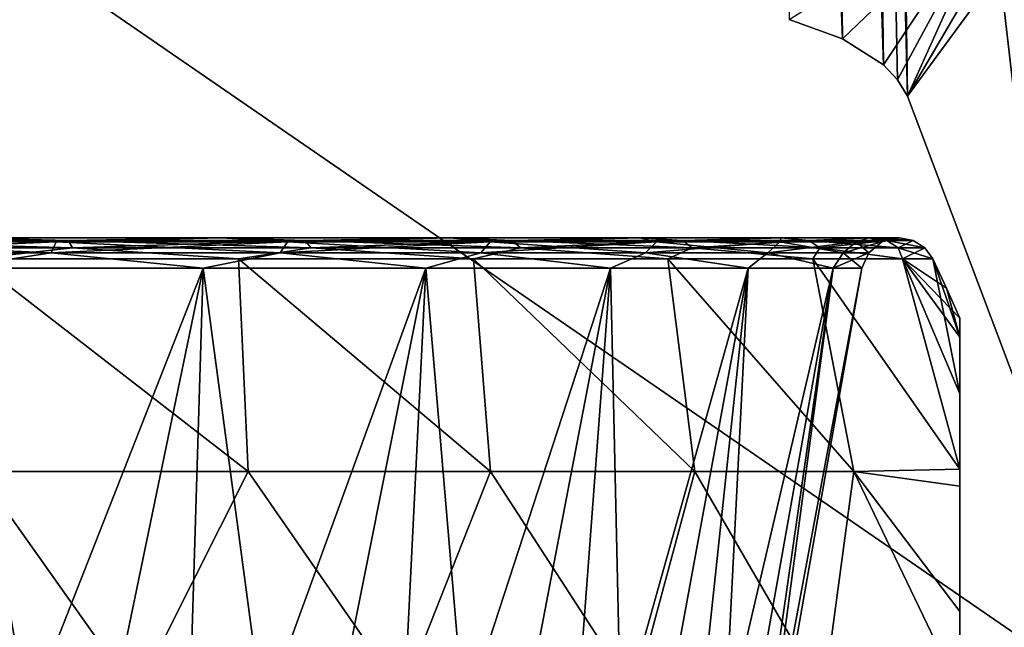
# Model space of a CAD drawing. Units: millimetres. Extents: x -53 to -5, y 517 to 679.
# Drawn here: x -26 to -18, y 655 to 660 of the extents above; entities that cross this region are included whole.
import ezdxf

# ---------------------------------------------------------------- set-up
doc = ezdxf.new("R2010")
doc.units = ezdxf.units.MM
doc.header["$LTSCALE"] = 41.718519
for name, color, linetype in [('832', 7, 'CONTINUOUS'), ('834', 7, 'CONTINUOUS'), ('836', 7, 'CONTINUOUS'), ('841', 7, 'CONTINUOUS'), ('842', 7, 'CONTINUOUS'), ('843', 7, 'CONTINUOUS'), ('844', 7, 'CONTINUOUS'), ('845', 7, 'CONTINUOUS'), ('846', 7, 'CONTINUOUS'), ('851', 7, 'CONTINUOUS'), ('856', 7, 'CONTINUOUS'), ('882', 7, 'CONTINUOUS'), ('883', 7, 'CONTINUOUS')]:
    doc.layers.add(name, color=color, linetype=linetype)

msp = doc.modelspace()

# ---------------------------------------------------------------- linework, layer by layer
at = {"layer": '832', "linetype": 'Continuous'}
for points in [[(-25.875, 656.0828, -146.5774), (-23.6807, 656.0828, -147.5028), (-25.9133, 657.8091, -147.2692), (-25.875, 656.0828, -146.5774)], [(-25.9133, 657.8091, -147.2692), (-23.6807, 656.0828, -147.5028), (-23.7585, 657.8091, -148.2286), (-25.9133, 657.8091, -147.2692)], [(-23.6807, 656.0828, -147.5028), (-21.7134, 656.0828, -148.8448), (-23.7585, 657.8091, -148.2286), (-23.6807, 656.0828, -147.5028)], [(-23.7585, 657.8091, -148.2286), (-21.7134, 656.0828, -148.8448), (-21.8501, 657.8091, -149.615), (-23.7585, 657.8091, -148.2286)], [(-21.7134, 656.0828, -148.8448), (-20.0511, 656.0828, -150.5502), (-21.8501, 657.8091, -149.615), (-21.7134, 656.0828, -148.8448)], [(-21.8501, 657.8091, -149.615), (-20.0511, 656.0828, -150.5502), (-20.2718, 657.8091, -151.368), (-21.8501, 657.8091, -149.615)], [(-20.0511, 656.0828, -150.5502), (-18.7599, 656.0828, -152.5512), (-20.2718, 657.8091, -151.368), (-20.0511, 656.0828, -150.5502)], [(-20.2718, 657.8091, -151.368), (-18.7599, 656.0828, -152.5512), (-19.0924, 657.8091, -153.4108), (-20.2718, 657.8091, -151.368)], [(-18.7599, 656.0828, -152.5512), (-17.9, 656.1, -154.755), (-19.0924, 657.8091, -153.4108), (-18.7599, 656.0828, -152.5512)], [(-19.0924, 657.8091, -153.4108), (-17.9, 656.1, -154.755), (-18.3635, 657.8091, -155.6541), (-19.0924, 657.8091, -153.4108)], [(-17.9, 656.1, -154.755), (-17.9, 656.7125, -155.622), (-18.3635, 657.8091, -155.6541), (-17.9, 656.1, -154.755)], [(-17.9, 656.7125, -155.622), (-17.9, 657.1734, -156.7783), (-18.3635, 657.8091, -155.6541), (-17.9, 656.7125, -155.622)], [(-17.9, 657.1734, -156.7783), (-17.9, 657.3283, -158), (-18.3635, 657.8091, -155.6541), (-17.9, 657.1734, -156.7783)], [(-17.9, 657.3283, -158), (-18.0059, 657.5699, -158), (-18.3635, 657.8091, -155.6541), (-17.9, 657.3283, -158)], [(-18.0059, 657.5699, -158), (-18.1169, 657.8091, -158), (-18.3635, 657.8091, -155.6541), (-18.0059, 657.5699, -158)], [(-24.591, 654.2745, -146.6106), (-25.875, 656.0828, -146.5774), (-26.9467, 654.2745, -145.8828), (-24.591, 654.2745, -146.6106)], [(-23.6807, 656.0828, -147.5028), (-25.875, 656.0828, -146.5774), (-24.591, 654.2745, -146.6106), (-23.6807, 656.0828, -147.5028)], [(-22.4265, 654.2745, -147.7914), (-23.6807, 656.0828, -147.5028), (-24.591, 654.2745, -146.6106), (-22.4265, 654.2745, -147.7914)], [(-21.7134, 656.0828, -148.8448), (-23.6807, 656.0828, -147.5028), (-22.4265, 654.2745, -147.7914), (-21.7134, 656.0828, -148.8448)], [(-20.5394, 654.2745, -149.3782), (-21.7134, 656.0828, -148.8448), (-22.4265, 654.2745, -147.7914), (-20.5394, 654.2745, -149.3782)], [(-20.0511, 656.0828, -150.5502), (-21.7134, 656.0828, -148.8448), (-20.5394, 654.2745, -149.3782), (-20.0511, 656.0828, -150.5502)], [(-19.0047, 654.2745, -151.308), (-20.0511, 656.0828, -150.5502), (-20.5394, 654.2745, -149.3782), (-19.0047, 654.2745, -151.308)], [(-18.7599, 656.0828, -152.5512), (-20.0511, 656.0828, -150.5502), (-19.0047, 654.2745, -151.308), (-18.7599, 656.0828, -152.5512)], [(-17.9, 654.2893, -153.4689), (-18.7599, 656.0828, -152.5512), (-19.0047, 654.2745, -151.308), (-17.9, 654.2893, -153.4689)], [(-17.9, 655.9622, -154.606), (-17.9, 656.1, -154.755), (-18.7599, 656.0828, -152.5512), (-17.9, 655.9622, -154.606)], [(-17.9, 654.2893, -153.4689), (-17.9, 654.9446, -153.7961), (-18.7599, 656.0828, -152.5512), (-17.9, 654.2893, -153.4689)], [(-17.9, 654.9446, -153.7961), (-17.9, 655.9622, -154.606), (-18.7599, 656.0828, -152.5512), (-17.9, 654.9446, -153.7961)]]:
    msp.add_3dface(points, dxfattribs=at)
at = {"layer": '834', "linetype": 'Continuous'}
for points in [[(-25.9133, 657.8091, -168.7308), (-23.7585, 657.8091, -167.7714), (-23.6808, 656.0828, -168.4973), (-25.9133, 657.8091, -168.7308)], [(-25.8751, 656.0828, -169.4226), (-25.9133, 657.8091, -168.7308), (-23.6808, 656.0828, -168.4973), (-25.8751, 656.0828, -169.4226)], [(-23.7585, 657.8091, -167.7714), (-21.8501, 657.8091, -166.385), (-21.7134, 656.0828, -167.1553), (-23.7585, 657.8091, -167.7714)], [(-23.6808, 656.0828, -168.4973), (-23.7585, 657.8091, -167.7714), (-21.7134, 656.0828, -167.1553), (-23.6808, 656.0828, -168.4973)], [(-21.8501, 657.8091, -166.385), (-20.2718, 657.8091, -164.632), (-20.0512, 656.0828, -165.4499), (-21.8501, 657.8091, -166.385)], [(-21.7134, 656.0828, -167.1553), (-21.8501, 657.8091, -166.385), (-20.0512, 656.0828, -165.4499), (-21.7134, 656.0828, -167.1553)], [(-20.2718, 657.8091, -164.632), (-19.0924, 657.8091, -162.5892), (-18.7599, 656.0828, -163.4489), (-20.2718, 657.8091, -164.632)], [(-20.0512, 656.0828, -165.4499), (-20.2718, 657.8091, -164.632), (-18.7599, 656.0828, -163.4489), (-20.0512, 656.0828, -165.4499)], [(-17.9, 656.0999, -161.2451), (-19.0924, 657.8091, -162.5892), (-18.3635, 657.8091, -160.3459), (-17.9, 656.0999, -161.2451)], [(-19.0924, 657.8091, -162.5892), (-17.9, 656.0999, -161.2451), (-18.7599, 656.0828, -163.4489), (-19.0924, 657.8091, -162.5892)], [(-17.9, 656.7128, -160.3773), (-17.9, 656.0999, -161.2451), (-18.3635, 657.8091, -160.3459), (-17.9, 656.7128, -160.3773)], [(-18.1169, 657.8091, -158), (-17.9, 656.7128, -160.3773), (-18.3635, 657.8091, -160.3459), (-18.1169, 657.8091, -158)], [(-17.9, 657.1737, -159.2209), (-17.9, 656.7128, -160.3773), (-18.1169, 657.8091, -158), (-17.9, 657.1737, -159.2209)], [(-17.9, 657.1737, -159.2209), (-18.1169, 657.8091, -158), (-18.0059, 657.5699, -158), (-17.9, 657.1737, -159.2209)], [(-17.9, 657.3283, -158), (-17.9, 657.1737, -159.2209), (-18.0059, 657.5699, -158), (-17.9, 657.3283, -158)], [(-26.9467, 654.2745, -170.1172), (-25.8751, 656.0828, -169.4226), (-24.591, 654.2745, -169.3894), (-26.9467, 654.2745, -170.1172)], [(-25.8751, 656.0828, -169.4226), (-23.6808, 656.0828, -168.4973), (-24.591, 654.2745, -169.3894), (-25.8751, 656.0828, -169.4226)], [(-24.591, 654.2745, -169.3894), (-23.6808, 656.0828, -168.4973), (-22.4265, 654.2745, -168.2086), (-24.591, 654.2745, -169.3894)], [(-23.6808, 656.0828, -168.4973), (-21.7134, 656.0828, -167.1553), (-22.4265, 654.2745, -168.2086), (-23.6808, 656.0828, -168.4973)], [(-22.4265, 654.2745, -168.2086), (-21.7134, 656.0828, -167.1553), (-20.5394, 654.2745, -166.6218), (-22.4265, 654.2745, -168.2086)], [(-21.7134, 656.0828, -167.1553), (-20.0512, 656.0828, -165.4499), (-20.5394, 654.2745, -166.6218), (-21.7134, 656.0828, -167.1553)], [(-20.5394, 654.2745, -166.6218), (-20.0512, 656.0828, -165.4499), (-19.0047, 654.2745, -164.692), (-20.5394, 654.2745, -166.6218)], [(-20.0512, 656.0828, -165.4499), (-18.7599, 656.0828, -163.4489), (-19.0047, 654.2745, -164.692), (-20.0512, 656.0828, -165.4499)], [(-18.7599, 656.0828, -163.4489), (-17.9, 654.2893, -162.5311), (-19.0047, 654.2745, -164.692), (-18.7599, 656.0828, -163.4489)], [(-17.9, 656.0999, -161.2451), (-17.9, 655.9627, -161.3934), (-18.7599, 656.0828, -163.4489), (-17.9, 656.0999, -161.2451)], [(-17.9, 655.9627, -161.3934), (-17.9, 654.9452, -162.2036), (-18.7599, 656.0828, -163.4489), (-17.9, 655.9627, -161.3934)], [(-17.9, 654.9452, -162.2036), (-17.9, 654.2893, -162.5311), (-18.7599, 656.0828, -163.4489), (-17.9, 654.9452, -162.2036)]]:
    msp.add_3dface(points, dxfattribs=at)
at = {"layer": '836', "linetype": 'Continuous'}
for points in [[(-17.9, 657.1734, -156.7783), (-17.9, 651.98, -162.899), (-17.9, 657.3283, -158), (-17.9, 657.1734, -156.7783)], [(-17.9, 657.3283, -158), (-17.9, 651.98, -162.899), (-17.9, 657.1737, -159.2209), (-17.9, 657.3283, -158)], [(-17.9, 657.1737, -159.2209), (-17.9, 651.98, -162.899), (-17.9, 656.7128, -160.3773), (-17.9, 657.1737, -159.2209)], [(-17.9, 656.7125, -155.622), (-17.9, 651.98, -162.899), (-17.9, 657.1734, -156.7783), (-17.9, 656.7125, -155.622)], [(-17.9, 656.7128, -160.3773), (-17.9, 651.98, -162.899), (-17.9, 656.0999, -161.2451), (-17.9, 656.7128, -160.3773)], [(-17.9, 656.1, -154.755), (-17.9, 651.98, -162.899), (-17.9, 656.7125, -155.622), (-17.9, 656.1, -154.755)], [(-17.9, 655.9622, -154.606), (-17.9, 651.98, -162.899), (-17.9, 656.1, -154.755), (-17.9, 655.9622, -154.606)], [(-17.9, 656.0999, -161.2451), (-17.9, 651.98, -162.899), (-17.9, 655.9627, -161.3934), (-17.9, 656.0999, -161.2451)], [(-17.9, 655.9627, -161.3934), (-17.9, 651.98, -162.899), (-17.9, 654.9452, -162.2036), (-17.9, 655.9627, -161.3934)], [(-17.9, 654.9446, -153.7961), (-17.9, 651.98, -162.899), (-17.9, 655.9622, -154.606), (-17.9, 654.9446, -153.7961)], [(-17.9, 654.9452, -162.2036), (-17.9, 651.98, -162.899), (-17.9, 654.2893, -162.5311), (-17.9, 654.9452, -162.2036)], [(-17.9, 654.2893, -153.4689), (-17.9, 651.98, -162.899), (-17.9, 654.9446, -153.7961), (-17.9, 654.2893, -153.4689)]]:
    msp.add_3dface(points, dxfattribs=at)
at = {"layer": '841', "linetype": 'Continuous'}
for points in [[(-26.0916, 657.7321, -147.8177), (-24.0469, 657.7321, -148.7281), (-26.1798, 652.3087, -148.7971), (-26.0916, 657.7321, -147.8177)], [(-26.1798, 652.3087, -148.7971), (-24.0469, 657.7321, -148.7281), (-25.1696, 652.3087, -149.2156), (-26.1798, 652.3087, -148.7971)], [(-25.1696, 652.3087, -149.2156), (-24.0469, 657.7321, -148.7281), (-24.2127, 652.3087, -149.7444), (-25.1696, 652.3087, -149.2156)], [(-24.0469, 657.7321, -148.7281), (-22.2361, 657.7321, -150.0437), (-24.2127, 652.3087, -149.7444), (-24.0469, 657.7321, -148.7281)], [(-24.2127, 652.3087, -149.7444), (-22.2361, 657.7321, -150.0437), (-23.321, 652.3087, -150.3771), (-24.2127, 652.3087, -149.7444)], [(-23.321, 652.3087, -150.3771), (-22.2361, 657.7321, -150.0437), (-22.5057, 652.3087, -151.1057), (-23.321, 652.3087, -150.3771)], [(-22.2361, 657.7321, -150.0437), (-20.7384, 657.7321, -151.707), (-22.5057, 652.3087, -151.1057), (-22.2361, 657.7321, -150.0437)], [(-22.5057, 652.3087, -151.1057), (-20.7384, 657.7321, -151.707), (-21.7771, 652.3087, -151.921), (-22.5057, 652.3087, -151.1057)], [(-21.7771, 652.3087, -151.921), (-20.7384, 657.7321, -151.707), (-21.1444, 652.3087, -152.8127), (-21.7771, 652.3087, -151.921)], [(-20.7384, 657.7321, -151.707), (-19.6193, 657.7321, -153.6454), (-21.1444, 652.3087, -152.8127), (-20.7384, 657.7321, -151.707)], [(-21.1444, 652.3087, -152.8127), (-19.6193, 657.7321, -153.6454), (-20.6156, 652.3087, -153.7696), (-21.1444, 652.3087, -152.8127)], [(-20.6156, 652.3087, -153.7696), (-19.6193, 657.7321, -153.6454), (-20.1971, 652.3087, -154.7798), (-20.6156, 652.3087, -153.7696)], [(-19.6193, 657.7321, -153.6454), (-18.9277, 657.7321, -155.774), (-20.1971, 652.3087, -154.7798), (-19.6193, 657.7321, -153.6454)], [(-20.1971, 652.3087, -154.7798), (-18.9277, 657.7321, -155.774), (-19.8945, 652.3087, -155.8304), (-20.1971, 652.3087, -154.7798)], [(-19.8945, 652.3087, -155.8304), (-18.9277, 657.7321, -155.774), (-19.7113, 652.3087, -156.9083), (-19.8945, 652.3087, -155.8304)], [(-18.9277, 657.7321, -155.774), (-18.6937, 657.7321, -158), (-19.7113, 652.3087, -156.9083), (-18.9277, 657.7321, -155.774)], [(-18.6937, 657.7321, -158), (-19.65, 652.3087, -158), (-19.7113, 652.3087, -156.9083), (-18.6937, 657.7321, -158)]]:
    msp.add_3dface(points, dxfattribs=at)
at = {"layer": '842', "linetype": 'Continuous'}
for points in [[(-25.1696, 652.3087, -166.7844), (-26.0916, 657.7321, -168.1823), (-26.1798, 652.3087, -167.2029), (-25.1696, 652.3087, -166.7844)], [(-24.0469, 657.7321, -167.2719), (-26.0916, 657.7321, -168.1823), (-25.1696, 652.3087, -166.7844), (-24.0469, 657.7321, -167.2719)], [(-24.2127, 652.3087, -166.2556), (-24.0469, 657.7321, -167.2719), (-25.1696, 652.3087, -166.7844), (-24.2127, 652.3087, -166.2556)], [(-23.321, 652.3087, -165.6229), (-24.0469, 657.7321, -167.2719), (-24.2127, 652.3087, -166.2556), (-23.321, 652.3087, -165.6229)], [(-22.2361, 657.7321, -165.9563), (-24.0469, 657.7321, -167.2719), (-23.321, 652.3087, -165.6229), (-22.2361, 657.7321, -165.9563)], [(-22.5057, 652.3087, -164.8943), (-22.2361, 657.7321, -165.9563), (-23.321, 652.3087, -165.6229), (-22.5057, 652.3087, -164.8943)], [(-21.7771, 652.3087, -164.079), (-22.2361, 657.7321, -165.9563), (-22.5057, 652.3087, -164.8943), (-21.7771, 652.3087, -164.079)], [(-20.7384, 657.7321, -164.293), (-22.2361, 657.7321, -165.9563), (-21.7771, 652.3087, -164.079), (-20.7384, 657.7321, -164.293)], [(-21.1444, 652.3087, -163.1873), (-20.7384, 657.7321, -164.293), (-21.7771, 652.3087, -164.079), (-21.1444, 652.3087, -163.1873)], [(-20.6156, 652.3087, -162.2304), (-20.7384, 657.7321, -164.293), (-21.1444, 652.3087, -163.1873), (-20.6156, 652.3087, -162.2304)], [(-19.6193, 657.7321, -162.3546), (-20.7384, 657.7321, -164.293), (-20.6156, 652.3087, -162.2304), (-19.6193, 657.7321, -162.3546)], [(-20.1971, 652.3087, -161.2202), (-19.6193, 657.7321, -162.3546), (-20.6156, 652.3087, -162.2304), (-20.1971, 652.3087, -161.2202)], [(-19.8945, 652.3087, -160.1696), (-19.6193, 657.7321, -162.3546), (-20.1971, 652.3087, -161.2202), (-19.8945, 652.3087, -160.1696)], [(-18.9277, 657.7321, -160.226), (-19.6193, 657.7321, -162.3546), (-19.8945, 652.3087, -160.1696), (-18.9277, 657.7321, -160.226)], [(-19.7113, 652.3087, -159.0917), (-18.9277, 657.7321, -160.226), (-19.8945, 652.3087, -160.1696), (-19.7113, 652.3087, -159.0917)], [(-19.65, 652.3087, -158), (-18.9277, 657.7321, -160.226), (-19.7113, 652.3087, -159.0917), (-19.65, 652.3087, -158)], [(-18.6937, 657.7321, -158), (-18.9277, 657.7321, -160.226), (-19.65, 652.3087, -158), (-18.6937, 657.7321, -158)]]:
    msp.add_3dface(points, dxfattribs=at)
at = {"layer": '843', "linetype": 'Continuous'}
for points in [[(-27.2302, 657.9592, -168.9084), (-26.0003, 657.98, -168.4633), (-25.1437, 657.9592, -168.2755), (-27.2302, 657.9592, -168.9084)], [(-27.2302, 657.9592, -168.9084), (-25.1437, 657.9592, -168.2755), (-27.2117, 657.8994, -169.0014), (-27.2302, 657.9592, -168.9084)], [(-25.1437, 657.9592, -168.2755), (-25.1075, 657.8994, -168.3631), (-27.2117, 657.8994, -169.0014), (-25.1437, 657.9592, -168.2755)], [(-26.0003, 657.98, -168.4633), (-23.8991, 657.98, -167.5278), (-25.1437, 657.9592, -168.2755), (-26.0003, 657.98, -168.4633)], [(-25.1437, 657.9592, -168.2755), (-23.8991, 657.98, -167.5278), (-23.2209, 657.9592, -167.2477), (-25.1437, 657.9592, -168.2755)], [(-25.1437, 657.9592, -168.2755), (-23.2209, 657.9592, -167.2477), (-25.1075, 657.8994, -168.3631), (-25.1437, 657.9592, -168.2755)], [(-23.2209, 657.9592, -167.2477), (-23.1682, 657.8994, -167.3265), (-25.1075, 657.8994, -168.3631), (-23.2209, 657.9592, -167.2477)], [(-23.8991, 657.98, -167.5278), (-22.0384, 657.98, -166.1759), (-23.2209, 657.9592, -167.2477), (-23.8991, 657.98, -167.5278)], [(-23.2209, 657.9592, -167.2477), (-22.0384, 657.98, -166.1759), (-21.5355, 657.9592, -165.8645), (-23.2209, 657.9592, -167.2477)], [(-23.2209, 657.9592, -167.2477), (-21.5355, 657.9592, -165.8645), (-23.1682, 657.8994, -167.3265), (-23.2209, 657.9592, -167.2477)], [(-21.5355, 657.9592, -165.8645), (-21.4685, 657.8994, -165.9315), (-23.1682, 657.8994, -167.3265), (-21.5355, 657.9592, -165.8645)], [(-22.0384, 657.98, -166.1759), (-20.4994, 657.98, -164.4667), (-21.5355, 657.9592, -165.8645), (-22.0384, 657.98, -166.1759)], [(-21.5355, 657.9592, -165.8645), (-20.4994, 657.98, -164.4667), (-20.1523, 657.9592, -164.1791), (-21.5355, 657.9592, -165.8645)], [(-21.5355, 657.9592, -165.8645), (-20.1523, 657.9592, -164.1791), (-21.4685, 657.8994, -165.9315), (-21.5355, 657.9592, -165.8645)], [(-20.1523, 657.9592, -164.1791), (-20.0735, 657.8994, -164.2318), (-21.4685, 657.8994, -165.9315), (-20.1523, 657.9592, -164.1791)], [(-20.4994, 657.98, -164.4667), (-19.3494, 657.98, -162.4748), (-20.1523, 657.9592, -164.1791), (-20.4994, 657.98, -164.4667)], [(-20.1523, 657.9592, -164.1791), (-19.3494, 657.98, -162.4748), (-19.1245, 657.9592, -162.2563), (-20.1523, 657.9592, -164.1791)], [(-20.1523, 657.9592, -164.1791), (-19.1245, 657.9592, -162.2563), (-20.0735, 657.8994, -164.2318), (-20.1523, 657.9592, -164.1791)], [(-19.1245, 657.9592, -162.2563), (-19.0369, 657.8994, -162.2925), (-20.0735, 657.8994, -164.2318), (-19.1245, 657.9592, -162.2563)], [(-19.3494, 657.98, -162.4748), (-18.6387, 657.98, -160.2874), (-19.1245, 657.9592, -162.2563), (-19.3494, 657.98, -162.4748)], [(-19.1245, 657.9592, -162.2563), (-18.6387, 657.98, -160.2874), (-18.4916, 657.9592, -160.1698), (-19.1245, 657.9592, -162.2563)], [(-19.1245, 657.9592, -162.2563), (-18.4916, 657.9592, -160.1698), (-19.0369, 657.8994, -162.2925), (-19.1245, 657.9592, -162.2563)], [(-18.4916, 657.9592, -160.1698), (-18.3986, 657.8994, -160.1883), (-19.0369, 657.8994, -162.2925), (-18.4916, 657.9592, -160.1698)], [(-18.6387, 657.98, -160.2874), (-18.3877, 657.98, -158), (-18.4916, 657.9592, -160.1698), (-18.6387, 657.98, -160.2874)], [(-18.3877, 657.98, -158), (-18.2779, 657.9592, -158), (-18.4916, 657.9592, -160.1698), (-18.3877, 657.98, -158)], [(-18.4916, 657.9592, -160.1698), (-18.2779, 657.9592, -158), (-18.3986, 657.8994, -160.1883), (-18.4916, 657.9592, -160.1698)], [(-18.2779, 657.9592, -158), (-18.1831, 657.8994, -158), (-18.3986, 657.8994, -160.1883), (-18.2779, 657.9592, -158)], [(-25.1075, 657.8994, -168.3631), (-25.9133, 657.8091, -168.7308), (-27.2117, 657.8994, -169.0014), (-25.1075, 657.8994, -168.3631)], [(-23.7585, 657.8091, -167.7714), (-25.9133, 657.8091, -168.7308), (-25.1075, 657.8994, -168.3631), (-23.7585, 657.8091, -167.7714)], [(-23.1682, 657.8994, -167.3265), (-23.7585, 657.8091, -167.7714), (-25.1075, 657.8994, -168.3631), (-23.1682, 657.8994, -167.3265)], [(-21.8501, 657.8091, -166.385), (-23.7585, 657.8091, -167.7714), (-23.1682, 657.8994, -167.3265), (-21.8501, 657.8091, -166.385)], [(-21.4685, 657.8994, -165.9315), (-21.8501, 657.8091, -166.385), (-23.1682, 657.8994, -167.3265), (-21.4685, 657.8994, -165.9315)], [(-20.2718, 657.8091, -164.632), (-21.8501, 657.8091, -166.385), (-21.4685, 657.8994, -165.9315), (-20.2718, 657.8091, -164.632)], [(-20.0735, 657.8994, -164.2318), (-20.2718, 657.8091, -164.632), (-21.4685, 657.8994, -165.9315), (-20.0735, 657.8994, -164.2318)], [(-19.0924, 657.8091, -162.5892), (-20.2718, 657.8091, -164.632), (-20.0735, 657.8994, -164.2318), (-19.0924, 657.8091, -162.5892)], [(-19.0369, 657.8994, -162.2925), (-19.0924, 657.8091, -162.5892), (-20.0735, 657.8994, -164.2318), (-19.0369, 657.8994, -162.2925)], [(-18.3635, 657.8091, -160.3459), (-19.0924, 657.8091, -162.5892), (-19.0369, 657.8994, -162.2925), (-18.3635, 657.8091, -160.3459)], [(-18.3986, 657.8994, -160.1883), (-18.3635, 657.8091, -160.3459), (-19.0369, 657.8994, -162.2925), (-18.3986, 657.8994, -160.1883)], [(-18.1831, 657.8994, -158), (-18.3635, 657.8091, -160.3459), (-18.3986, 657.8994, -160.1883), (-18.1831, 657.8994, -158)], [(-18.1831, 657.8994, -158), (-18.1169, 657.8091, -158), (-18.3635, 657.8091, -160.3459), (-18.1831, 657.8994, -158)]]:
    msp.add_3dface(points, dxfattribs=at)
at = {"layer": '844', "linetype": 'Continuous'}
for points in [[(-27.2302, 657.9592, -147.0916), (-25.1437, 657.9592, -147.7245), (-26.0003, 657.98, -147.5367), (-27.2302, 657.9592, -147.0916)], [(-25.1437, 657.9592, -147.7245), (-27.2302, 657.9592, -147.0916), (-25.1075, 657.8994, -147.6369), (-25.1437, 657.9592, -147.7245)], [(-25.1075, 657.8994, -147.6369), (-27.2302, 657.9592, -147.0916), (-27.2117, 657.8994, -146.9986), (-25.1075, 657.8994, -147.6369)], [(-26.0003, 657.98, -147.5367), (-25.1437, 657.9592, -147.7245), (-23.8991, 657.98, -148.4722), (-26.0003, 657.98, -147.5367)], [(-25.1437, 657.9592, -147.7245), (-23.2209, 657.9592, -148.7523), (-23.8991, 657.98, -148.4722), (-25.1437, 657.9592, -147.7245)], [(-23.2209, 657.9592, -148.7523), (-25.1437, 657.9592, -147.7245), (-23.1682, 657.8994, -148.6735), (-23.2209, 657.9592, -148.7523)], [(-23.1682, 657.8994, -148.6735), (-25.1437, 657.9592, -147.7245), (-25.1075, 657.8994, -147.6369), (-23.1682, 657.8994, -148.6735)], [(-23.8991, 657.98, -148.4722), (-23.2209, 657.9592, -148.7523), (-22.0384, 657.98, -149.8241), (-23.8991, 657.98, -148.4722)], [(-23.2209, 657.9592, -148.7523), (-21.5355, 657.9592, -150.1355), (-22.0384, 657.98, -149.8241), (-23.2209, 657.9592, -148.7523)], [(-21.5355, 657.9592, -150.1355), (-23.2209, 657.9592, -148.7523), (-21.4685, 657.8994, -150.0685), (-21.5355, 657.9592, -150.1355)], [(-21.4685, 657.8994, -150.0685), (-23.2209, 657.9592, -148.7523), (-23.1682, 657.8994, -148.6735), (-21.4685, 657.8994, -150.0685)], [(-22.0384, 657.98, -149.8241), (-21.5355, 657.9592, -150.1355), (-20.4994, 657.98, -151.5333), (-22.0384, 657.98, -149.8241)], [(-21.5355, 657.9592, -150.1355), (-20.1523, 657.9592, -151.8209), (-20.4994, 657.98, -151.5333), (-21.5355, 657.9592, -150.1355)], [(-20.1523, 657.9592, -151.8209), (-21.5355, 657.9592, -150.1355), (-20.0735, 657.8994, -151.7682), (-20.1523, 657.9592, -151.8209)], [(-20.0735, 657.8994, -151.7682), (-21.5355, 657.9592, -150.1355), (-21.4685, 657.8994, -150.0685), (-20.0735, 657.8994, -151.7682)], [(-20.4994, 657.98, -151.5333), (-20.1523, 657.9592, -151.8209), (-19.3494, 657.98, -153.5252), (-20.4994, 657.98, -151.5333)], [(-20.1523, 657.9592, -151.8209), (-19.1245, 657.9592, -153.7437), (-19.3494, 657.98, -153.5252), (-20.1523, 657.9592, -151.8209)], [(-19.1245, 657.9592, -153.7437), (-20.1523, 657.9592, -151.8209), (-19.0369, 657.8994, -153.7075), (-19.1245, 657.9592, -153.7437)], [(-19.0369, 657.8994, -153.7075), (-20.1523, 657.9592, -151.8209), (-20.0735, 657.8994, -151.7682), (-19.0369, 657.8994, -153.7075)], [(-19.3494, 657.98, -153.5252), (-19.1245, 657.9592, -153.7437), (-18.6387, 657.98, -155.7126), (-19.3494, 657.98, -153.5252)], [(-19.1245, 657.9592, -153.7437), (-18.4916, 657.9592, -155.8302), (-18.6387, 657.98, -155.7126), (-19.1245, 657.9592, -153.7437)], [(-18.4916, 657.9592, -155.8302), (-19.1245, 657.9592, -153.7437), (-18.3986, 657.8994, -155.8117), (-18.4916, 657.9592, -155.8302)], [(-18.3986, 657.8994, -155.8117), (-19.1245, 657.9592, -153.7437), (-19.0369, 657.8994, -153.7075), (-18.3986, 657.8994, -155.8117)], [(-18.2779, 657.9592, -158), (-18.3877, 657.98, -158), (-18.6387, 657.98, -155.7126), (-18.2779, 657.9592, -158)], [(-18.4916, 657.9592, -155.8302), (-18.2779, 657.9592, -158), (-18.6387, 657.98, -155.7126), (-18.4916, 657.9592, -155.8302)], [(-18.2779, 657.9592, -158), (-18.4916, 657.9592, -155.8302), (-18.1831, 657.8994, -158), (-18.2779, 657.9592, -158)], [(-18.1831, 657.8994, -158), (-18.4916, 657.9592, -155.8302), (-18.3986, 657.8994, -155.8117), (-18.1831, 657.8994, -158)], [(-25.9133, 657.8091, -147.2692), (-25.1075, 657.8994, -147.6369), (-27.2117, 657.8994, -146.9986), (-25.9133, 657.8091, -147.2692)], [(-25.9133, 657.8091, -147.2692), (-23.7585, 657.8091, -148.2286), (-25.1075, 657.8994, -147.6369), (-25.9133, 657.8091, -147.2692)], [(-23.7585, 657.8091, -148.2286), (-23.1682, 657.8994, -148.6735), (-25.1075, 657.8994, -147.6369), (-23.7585, 657.8091, -148.2286)], [(-23.7585, 657.8091, -148.2286), (-21.8501, 657.8091, -149.615), (-23.1682, 657.8994, -148.6735), (-23.7585, 657.8091, -148.2286)], [(-21.8501, 657.8091, -149.615), (-21.4685, 657.8994, -150.0685), (-23.1682, 657.8994, -148.6735), (-21.8501, 657.8091, -149.615)], [(-21.8501, 657.8091, -149.615), (-20.2718, 657.8091, -151.368), (-21.4685, 657.8994, -150.0685), (-21.8501, 657.8091, -149.615)], [(-20.2718, 657.8091, -151.368), (-20.0735, 657.8994, -151.7682), (-21.4685, 657.8994, -150.0685), (-20.2718, 657.8091, -151.368)], [(-20.2718, 657.8091, -151.368), (-19.0924, 657.8091, -153.4108), (-20.0735, 657.8994, -151.7682), (-20.2718, 657.8091, -151.368)], [(-19.0924, 657.8091, -153.4108), (-19.0369, 657.8994, -153.7075), (-20.0735, 657.8994, -151.7682), (-19.0924, 657.8091, -153.4108)], [(-19.0924, 657.8091, -153.4108), (-18.3635, 657.8091, -155.6541), (-19.0369, 657.8994, -153.7075), (-19.0924, 657.8091, -153.4108)], [(-18.3635, 657.8091, -155.6541), (-18.3986, 657.8994, -155.8117), (-19.0369, 657.8994, -153.7075), (-18.3635, 657.8091, -155.6541)], [(-18.3635, 657.8091, -155.6541), (-18.1169, 657.8091, -158), (-18.3986, 657.8994, -155.8117), (-18.3635, 657.8091, -155.6541)], [(-18.1169, 657.8091, -158), (-18.1831, 657.8994, -158), (-18.3986, 657.8994, -155.8117), (-18.1169, 657.8091, -158)]]:
    msp.add_3dface(points, dxfattribs=at)
at = {"layer": '845', "linetype": 'Continuous'}
for points in [[(-27.2799, 657.9482, -168.6584), (-27.3006, 657.8591, -168.5543), (-25.2819, 657.8591, -167.942), (-27.2799, 657.9482, -168.6584)], [(-25.2413, 657.9482, -168.04), (-26.0003, 657.98, -168.4633), (-27.2799, 657.9482, -168.6584), (-25.2413, 657.9482, -168.04)], [(-25.2413, 657.9482, -168.04), (-27.2799, 657.9482, -168.6584), (-25.2819, 657.8591, -167.942), (-25.2413, 657.9482, -168.04)], [(-23.8991, 657.98, -167.5278), (-26.0003, 657.98, -168.4633), (-25.2413, 657.9482, -168.04), (-23.8991, 657.98, -167.5278)], [(-25.2413, 657.9482, -168.04), (-25.2819, 657.8591, -167.942), (-23.4215, 657.8591, -166.9475), (-25.2413, 657.9482, -168.04)], [(-23.3625, 657.9482, -167.0358), (-23.8991, 657.98, -167.5278), (-25.2413, 657.9482, -168.04), (-23.3625, 657.9482, -167.0358)], [(-23.3625, 657.9482, -167.0358), (-25.2413, 657.9482, -168.04), (-23.4215, 657.8591, -166.9475), (-23.3625, 657.9482, -167.0358)], [(-22.0384, 657.98, -166.1759), (-23.8991, 657.98, -167.5278), (-23.3625, 657.9482, -167.0358), (-22.0384, 657.98, -166.1759)], [(-23.3625, 657.9482, -167.0358), (-23.4215, 657.8591, -166.9475), (-21.7908, 657.8591, -165.6092), (-23.3625, 657.9482, -167.0358)], [(-21.7157, 657.9482, -165.6843), (-22.0384, 657.98, -166.1759), (-23.3625, 657.9482, -167.0358), (-21.7157, 657.9482, -165.6843)], [(-21.7157, 657.9482, -165.6843), (-23.3625, 657.9482, -167.0358), (-21.7908, 657.8591, -165.6092), (-21.7157, 657.9482, -165.6843)], [(-20.4994, 657.98, -164.4667), (-22.0384, 657.98, -166.1759), (-21.7157, 657.9482, -165.6843), (-20.4994, 657.98, -164.4667)], [(-21.7157, 657.9482, -165.6843), (-21.7908, 657.8591, -165.6092), (-20.4525, 657.8591, -163.9785), (-21.7157, 657.9482, -165.6843)], [(-20.3642, 657.9482, -164.0375), (-20.4994, 657.98, -164.4667), (-21.7157, 657.9482, -165.6843), (-20.3642, 657.9482, -164.0375)], [(-20.3642, 657.9482, -164.0375), (-21.7157, 657.9482, -165.6843), (-20.4525, 657.8591, -163.9785), (-20.3642, 657.9482, -164.0375)], [(-19.3494, 657.98, -162.4748), (-20.4994, 657.98, -164.4667), (-20.3642, 657.9482, -164.0375), (-19.3494, 657.98, -162.4748)], [(-20.3642, 657.9482, -164.0375), (-20.4525, 657.8591, -163.9785), (-19.458, 657.8591, -162.1181), (-20.3642, 657.9482, -164.0375)], [(-19.36, 657.9482, -162.1587), (-19.3494, 657.98, -162.4748), (-20.3642, 657.9482, -164.0375), (-19.36, 657.9482, -162.1587)], [(-19.36, 657.9482, -162.1587), (-20.3642, 657.9482, -164.0375), (-19.458, 657.8591, -162.1181), (-19.36, 657.9482, -162.1587)], [(-19.36, 657.9482, -162.1587), (-19.458, 657.8591, -162.1181), (-18.8457, 657.8591, -160.0994), (-19.36, 657.9482, -162.1587)], [(-18.6387, 657.98, -160.2874), (-19.3494, 657.98, -162.4748), (-19.36, 657.9482, -162.1587), (-18.6387, 657.98, -160.2874)], [(-18.7416, 657.9482, -160.1201), (-18.6387, 657.98, -160.2874), (-19.36, 657.9482, -162.1587), (-18.7416, 657.9482, -160.1201)], [(-18.7416, 657.9482, -160.1201), (-19.36, 657.9482, -162.1587), (-18.8457, 657.8591, -160.0994), (-18.7416, 657.9482, -160.1201)], [(-18.6389, 657.8591, -158), (-18.7416, 657.9482, -160.1201), (-18.8457, 657.8591, -160.0994), (-18.6389, 657.8591, -158)], [(-18.5328, 657.9482, -158), (-18.6387, 657.98, -160.2874), (-18.7416, 657.9482, -160.1201), (-18.5328, 657.9482, -158)], [(-18.6389, 657.8591, -158), (-18.5328, 657.9482, -158), (-18.7416, 657.9482, -160.1201), (-18.6389, 657.8591, -158)], [(-18.5328, 657.9482, -158), (-18.3877, 657.98, -158), (-18.6387, 657.98, -160.2874), (-18.5328, 657.9482, -158)], [(-27.3006, 657.8591, -168.5543), (-26.0916, 657.7321, -168.1823), (-25.2819, 657.8591, -167.942), (-27.3006, 657.8591, -168.5543)], [(-26.0916, 657.7321, -168.1823), (-24.0469, 657.7321, -167.2719), (-25.2819, 657.8591, -167.942), (-26.0916, 657.7321, -168.1823)], [(-25.2819, 657.8591, -167.942), (-24.0469, 657.7321, -167.2719), (-23.4215, 657.8591, -166.9475), (-25.2819, 657.8591, -167.942)], [(-24.0469, 657.7321, -167.2719), (-22.2361, 657.7321, -165.9563), (-23.4215, 657.8591, -166.9475), (-24.0469, 657.7321, -167.2719)], [(-23.4215, 657.8591, -166.9475), (-22.2361, 657.7321, -165.9563), (-21.7908, 657.8591, -165.6092), (-23.4215, 657.8591, -166.9475)], [(-22.2361, 657.7321, -165.9563), (-20.7384, 657.7321, -164.293), (-21.7908, 657.8591, -165.6092), (-22.2361, 657.7321, -165.9563)], [(-21.7908, 657.8591, -165.6092), (-20.7384, 657.7321, -164.293), (-20.4525, 657.8591, -163.9785), (-21.7908, 657.8591, -165.6092)], [(-20.7384, 657.7321, -164.293), (-19.6193, 657.7321, -162.3546), (-20.4525, 657.8591, -163.9785), (-20.7384, 657.7321, -164.293)], [(-20.4525, 657.8591, -163.9785), (-19.6193, 657.7321, -162.3546), (-19.458, 657.8591, -162.1181), (-20.4525, 657.8591, -163.9785)], [(-19.6193, 657.7321, -162.3546), (-18.9277, 657.7321, -160.226), (-19.458, 657.8591, -162.1181), (-19.6193, 657.7321, -162.3546)], [(-19.458, 657.8591, -162.1181), (-18.9277, 657.7321, -160.226), (-18.8457, 657.8591, -160.0994), (-19.458, 657.8591, -162.1181)], [(-18.9277, 657.7321, -160.226), (-18.6937, 657.7321, -158), (-18.8457, 657.8591, -160.0994), (-18.9277, 657.7321, -160.226)], [(-18.6937, 657.7321, -158), (-18.6389, 657.8591, -158), (-18.8457, 657.8591, -160.0994), (-18.6937, 657.7321, -158)]]:
    msp.add_3dface(points, dxfattribs=at)
at = {"layer": '846', "linetype": 'Continuous'}
for points in [[(-27.2799, 657.9482, -147.3416), (-25.2413, 657.9482, -147.96), (-27.3006, 657.8591, -147.4457), (-27.2799, 657.9482, -147.3416)], [(-27.3006, 657.8591, -147.4457), (-25.2413, 657.9482, -147.96), (-25.2819, 657.8591, -148.058), (-27.3006, 657.8591, -147.4457)], [(-27.2799, 657.9482, -147.3416), (-26.0003, 657.98, -147.5367), (-25.2413, 657.9482, -147.96), (-27.2799, 657.9482, -147.3416)], [(-26.0003, 657.98, -147.5367), (-23.8991, 657.98, -148.4722), (-25.2413, 657.9482, -147.96), (-26.0003, 657.98, -147.5367)], [(-25.2413, 657.9482, -147.96), (-23.3625, 657.9482, -148.9642), (-25.2819, 657.8591, -148.058), (-25.2413, 657.9482, -147.96)], [(-25.2819, 657.8591, -148.058), (-23.3625, 657.9482, -148.9642), (-23.4215, 657.8591, -149.0525), (-25.2819, 657.8591, -148.058)], [(-25.2413, 657.9482, -147.96), (-23.8991, 657.98, -148.4722), (-23.3625, 657.9482, -148.9642), (-25.2413, 657.9482, -147.96)], [(-23.8991, 657.98, -148.4722), (-22.0384, 657.98, -149.8241), (-23.3625, 657.9482, -148.9642), (-23.8991, 657.98, -148.4722)], [(-23.3625, 657.9482, -148.9642), (-21.7157, 657.9482, -150.3157), (-23.4215, 657.8591, -149.0525), (-23.3625, 657.9482, -148.9642)], [(-23.4215, 657.8591, -149.0525), (-21.7157, 657.9482, -150.3157), (-21.7908, 657.8591, -150.3908), (-23.4215, 657.8591, -149.0525)], [(-23.3625, 657.9482, -148.9642), (-22.0384, 657.98, -149.8241), (-21.7157, 657.9482, -150.3157), (-23.3625, 657.9482, -148.9642)], [(-22.0384, 657.98, -149.8241), (-20.4994, 657.98, -151.5333), (-21.7157, 657.9482, -150.3157), (-22.0384, 657.98, -149.8241)], [(-21.7157, 657.9482, -150.3157), (-20.3642, 657.9482, -151.9625), (-21.7908, 657.8591, -150.3908), (-21.7157, 657.9482, -150.3157)], [(-21.7908, 657.8591, -150.3908), (-20.3642, 657.9482, -151.9625), (-20.4525, 657.8591, -152.0215), (-21.7908, 657.8591, -150.3908)], [(-21.7157, 657.9482, -150.3157), (-20.4994, 657.98, -151.5333), (-20.3642, 657.9482, -151.9625), (-21.7157, 657.9482, -150.3157)], [(-20.4994, 657.98, -151.5333), (-19.3494, 657.98, -153.5252), (-20.3642, 657.9482, -151.9625), (-20.4994, 657.98, -151.5333)], [(-20.3642, 657.9482, -151.9625), (-19.36, 657.9482, -153.8413), (-20.4525, 657.8591, -152.0215), (-20.3642, 657.9482, -151.9625)], [(-20.4525, 657.8591, -152.0215), (-19.36, 657.9482, -153.8413), (-19.458, 657.8591, -153.8819), (-20.4525, 657.8591, -152.0215)], [(-20.3642, 657.9482, -151.9625), (-19.3494, 657.98, -153.5252), (-19.36, 657.9482, -153.8413), (-20.3642, 657.9482, -151.9625)], [(-19.36, 657.9482, -153.8413), (-18.7416, 657.9482, -155.8799), (-19.458, 657.8591, -153.8819), (-19.36, 657.9482, -153.8413)], [(-19.458, 657.8591, -153.8819), (-18.7416, 657.9482, -155.8799), (-18.8457, 657.8591, -155.9006), (-19.458, 657.8591, -153.8819)], [(-19.3494, 657.98, -153.5252), (-18.6387, 657.98, -155.7126), (-19.36, 657.9482, -153.8413), (-19.3494, 657.98, -153.5252)], [(-19.36, 657.9482, -153.8413), (-18.6387, 657.98, -155.7126), (-18.7416, 657.9482, -155.8799), (-19.36, 657.9482, -153.8413)], [(-18.7416, 657.9482, -155.8799), (-18.5328, 657.9482, -158), (-18.8457, 657.8591, -155.9006), (-18.7416, 657.9482, -155.8799)], [(-18.8457, 657.8591, -155.9006), (-18.5328, 657.9482, -158), (-18.6389, 657.8591, -158), (-18.8457, 657.8591, -155.9006)], [(-18.6387, 657.98, -155.7126), (-18.3877, 657.98, -158), (-18.7416, 657.9482, -155.8799), (-18.6387, 657.98, -155.7126)], [(-18.7416, 657.9482, -155.8799), (-18.3877, 657.98, -158), (-18.5328, 657.9482, -158), (-18.7416, 657.9482, -155.8799)], [(-27.3006, 657.8591, -147.4457), (-25.2819, 657.8591, -148.058), (-26.0916, 657.7321, -147.8177), (-27.3006, 657.8591, -147.4457)], [(-26.0916, 657.7321, -147.8177), (-25.2819, 657.8591, -148.058), (-24.0469, 657.7321, -148.7281), (-26.0916, 657.7321, -147.8177)], [(-25.2819, 657.8591, -148.058), (-23.4215, 657.8591, -149.0525), (-24.0469, 657.7321, -148.7281), (-25.2819, 657.8591, -148.058)], [(-24.0469, 657.7321, -148.7281), (-23.4215, 657.8591, -149.0525), (-22.2361, 657.7321, -150.0437), (-24.0469, 657.7321, -148.7281)], [(-23.4215, 657.8591, -149.0525), (-21.7908, 657.8591, -150.3908), (-22.2361, 657.7321, -150.0437), (-23.4215, 657.8591, -149.0525)], [(-22.2361, 657.7321, -150.0437), (-21.7908, 657.8591, -150.3908), (-20.7384, 657.7321, -151.707), (-22.2361, 657.7321, -150.0437)], [(-21.7908, 657.8591, -150.3908), (-20.4525, 657.8591, -152.0215), (-20.7384, 657.7321, -151.707), (-21.7908, 657.8591, -150.3908)], [(-20.7384, 657.7321, -151.707), (-20.4525, 657.8591, -152.0215), (-19.6193, 657.7321, -153.6454), (-20.7384, 657.7321, -151.707)], [(-20.4525, 657.8591, -152.0215), (-19.458, 657.8591, -153.8819), (-19.6193, 657.7321, -153.6454), (-20.4525, 657.8591, -152.0215)], [(-19.6193, 657.7321, -153.6454), (-19.458, 657.8591, -153.8819), (-18.9277, 657.7321, -155.774), (-19.6193, 657.7321, -153.6454)], [(-19.458, 657.8591, -153.8819), (-18.8457, 657.8591, -155.9006), (-18.9277, 657.7321, -155.774), (-19.458, 657.8591, -153.8819)], [(-18.8457, 657.8591, -155.9006), (-18.6389, 657.8591, -158), (-18.9277, 657.7321, -155.774), (-18.8457, 657.8591, -155.9006)], [(-18.9277, 657.7321, -155.774), (-18.6389, 657.8591, -158), (-18.6937, 657.7321, -158), (-18.9277, 657.7321, -155.774)]]:
    msp.add_3dface(points, dxfattribs=at)
at = {"layer": '851', "linetype": 'Continuous'}
for points in [[(-19.2851, 659.7533, -173.6225), (-17.551, 660.8395, -175.952), (-18.8512, 659.5951, -173.2834), (-19.2851, 659.7533, -173.6225)], [(-18.8512, 659.5951, -173.2834), (-17.551, 660.8395, -175.952), (-18.5196, 659.3834, -172.8294), (-18.8512, 659.5951, -173.2834)], [(-18.5196, 659.3834, -172.8294), (-17.551, 660.8395, -175.952), (-18.4057, 659.2622, -172.5694), (-18.5196, 659.3834, -172.8294)], [(-18.4057, 659.2622, -172.5694), (-17.551, 660.8395, -175.952), (-18.3244, 659.1301, -172.2862), (-18.4057, 659.2622, -172.5694)], [(-17.551, 660.8395, -175.952), (-17.3316, 660.8232, -175.917), (-18.3244, 659.1301, -172.2862), (-17.551, 660.8395, -175.952)], [(-17.3316, 660.8232, -175.917), (-17.1227, 660.7717, -175.8067), (-18.3244, 659.1301, -172.2862), (-17.3316, 660.8232, -175.917)], [(-18.3244, 659.1301, -172.2862), (-17.1227, 660.7717, -175.8067), (-17.0725, 655.8178, -165.183), (-18.3244, 659.1301, -172.2862)]]:
    msp.add_3dface(points, dxfattribs=at)
at = {"layer": '856', "linetype": 'Continuous'}
for points in [[(-44.725, 652.48, -133.025), (-14.125, 652.48, -133.025), (-44.5425, 673.391, -133.2075), (-44.725, 652.48, -133.025)], [(-14.125, 652.48, -133.025), (-14.3075, 673.391, -133.2075), (-44.5425, 673.391, -133.2075), (-14.125, 652.48, -133.025)]]:
    msp.add_3dface(points, dxfattribs=at)
at = {"layer": '882', "linetype": 'Continuous'}
for points in [[(-18.4477, 667.6955, -172.1351), (-17.0725, 655.8178, -165.183), (-18.5709, 676.2518, -171.9842), (-18.4477, 667.6955, -172.1351)], [(-18.5709, 676.2518, -171.9842), (-17.0725, 655.8178, -165.183), (-17.6365, 676.2518, -166.5487), (-18.5709, 676.2518, -171.9842)], [(-17.6365, 676.2518, -166.5487), (-17.0725, 655.8178, -165.183), (-16.8961, 676.2518, -161.0833), (-17.6365, 676.2518, -166.5487)], [(-18.3244, 659.1301, -172.2862), (-17.0725, 655.8178, -165.183), (-18.4477, 667.6955, -172.1351), (-18.3244, 659.1301, -172.2862)]]:
    msp.add_3dface(points, dxfattribs=at)
at = {"layer": '883', "linetype": 'Continuous'}
for points in [[(-19.2851, 659.7533, -173.6225), (-18.8512, 659.5951, -173.2834), (-19.4847, 676.2581, -173.3117), (-19.2851, 659.7533, -173.6225)], [(-19.4847, 676.2581, -173.3117), (-18.8512, 659.5951, -173.2834), (-19.0601, 676.2581, -172.9602), (-19.4847, 676.2581, -173.3117)], [(-18.8512, 659.5951, -173.2834), (-18.5196, 659.3834, -172.8294), (-19.0601, 676.2581, -172.9602), (-18.8512, 659.5951, -173.2834)], [(-19.0601, 676.2581, -172.9602), (-18.5196, 659.3834, -172.8294), (-18.7476, 676.2559, -172.5062), (-19.0601, 676.2581, -172.9602)], [(-18.5196, 659.3834, -172.8294), (-18.4057, 659.2622, -172.5694), (-18.7476, 676.2559, -172.5062), (-18.5196, 659.3834, -172.8294)], [(-18.4057, 659.2622, -172.5694), (-18.3244, 659.1301, -172.2862), (-18.7476, 676.2559, -172.5062), (-18.4057, 659.2622, -172.5694)], [(-18.3244, 659.1301, -172.2862), (-18.4477, 667.6955, -172.1351), (-18.7476, 676.2559, -172.5062), (-18.3244, 659.1301, -172.2862)]]:
    msp.add_3dface(points, dxfattribs=at)

doc.saveas('drawing.dxf')
